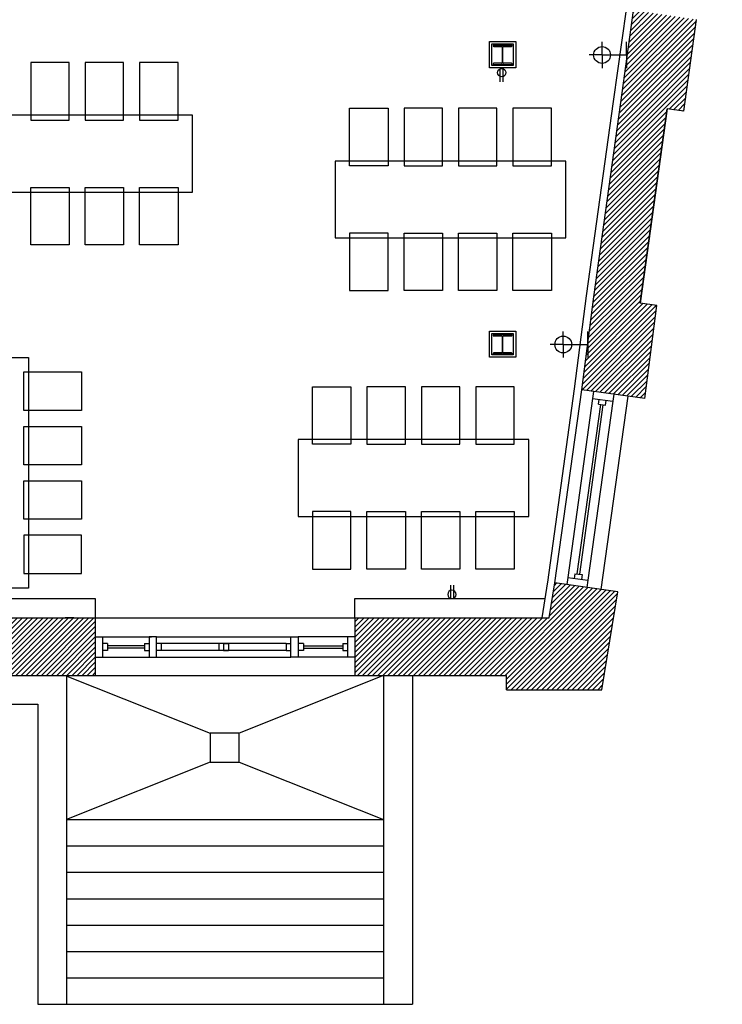
# Model space of a CAD drawing. Units: inches. Extents: x -669 to 13144, y 411 to 2428.
# Drawn here: x 9771 to 10063, y 958 to 1368 of the extents above; entities that cross this region are included whole.
import ezdxf

# ---------------------------------------------------------------- set-up
doc = ezdxf.new("R2010")
doc.units = ezdxf.units.IN
doc.header["$MEASUREMENT"] = 0
for name, color, linetype in [('A-E-HATCH-MUR', 8, 'Continuous'), ('A-E-STRUCTURE', 6, 'Continuous'), ('A-n-électricité', 3, 'Continuous'), ('mobilier layout', 7, 'Continuous'), ('Électricité', 3, 'Continuous')]:
    doc.layers.add(name, color=color, linetype=linetype)
doc.layers.get('A-n-électricité').off()
pattern_1 = [(45, (15389.7336, 9154.9861), (-1.06066017, 1.06066017), [])]

# ---------------------------------------------------------------- blocks, each defined once
blk = doc.blocks.new('H BEAM')
at = {"layer": 'A-E-STRUCTURE', "color": 2}
for p, q in [((-10043.23, 384.49), (-10051.15, 384.49)), ((-10051.15, 384.49), (-10051.15, 384.34)), ((-10043.24, 384.49), (-10051.15, 384.49)), ((-10050.88, 384.06), (-10047.6, 384.06)), ((-10050.87, 384.06), (-10047.6, 384.06)), ((-10047.33, 383.79), (-10047.33, 377.28)), ((-10047.32, 383.79), (-10047.32, 377.28)), ((-10047.05, 377.28), (-10047.05, 383.79)), ((-10046.78, 384.06), (-10043.5, 384.06)), ((-10046.78, 384.06), (-10043.51, 384.06)), ((-10043.23, 384.34), (-10043.23, 384.49)), ((-10051.15, 376.73), (-10051.15, 376.58)), ((-10051.15, 376.58), (-10043.23, 376.58)), ((-10051.15, 376.58), (-10043.24, 376.58)), ((-10047.6, 377.01), (-10050.88, 377.01)), ((-10047.6, 377.01), (-10050.87, 377.01)), ((-10043.5, 377.01), (-10046.78, 377.01)), ((-10043.51, 377.01), (-10046.78, 377.01)), ((-10043.23, 376.58), (-10043.23, 376.73))]:
    blk.add_line(p, q, dxfattribs=at)
for centre, major_axis, start_param, end_param in [((-10050.88, 384.34), (0.193, 0.193), 2.356194, 3.926991), ((-10047.6, 383.79), (0.193, 0.193), 5.497787, 7.068583), ((-10047.6, 383.79), (0.193, 0.193), 5.497787, 7.068583), ((-10047.6, 383.79), (0.193, 0.193), 5.497787, 7.068583), ((-10047.6, 383.79), (0.193, 0.193), 5.497787, 7.068583), ((-10046.78, 383.79), (0.193, 0.193), 0.785398, 2.356194), ((-10046.78, 383.79), (0.193, 0.193), 0.785398, 2.356194), ((-10046.78, 383.79), (0.193, 0.193), 0.785398, 2.356194), ((-10046.78, 383.79), (0.193, 0.193), 0.785398, 2.356194), ((-10043.5, 384.34), (0.193, 0.193), 3.926991, 5.497787), ((-10043.5, 384.34), (0.193, 0.193), 3.926991, 5.497787), ((-10050.88, 376.73), (-0.193, 0.193), -0.785398, 0.785398), ((-10050.88, 376.73), (-0.193, 0.193), -0.785398, 0.785398), ((-10047.6, 377.28), (-0.193, 0.193), 2.356194, 3.926991), ((-10047.6, 377.28), (-0.193, 0.193), 2.356194, 3.926991), ((-10047.6, 377.28), (-0.193, 0.193), 2.356194, 3.926991), ((-10047.6, 377.28), (-0.193, 0.193), 2.356194, 3.926991), ((-10046.78, 377.28), (0.193, 0.193), 2.356194, 3.926991), ((-10046.78, 377.28), (0.193, 0.193), 2.356194, 3.926991), ((-10046.78, 377.28), (0.193, 0.193), 2.356194, 3.926991), ((-10046.78, 377.28), (0.193, 0.193), 2.356194, 3.926991), ((-10043.5, 376.73), (-0.193, 0.193), 3.926991, 5.497787), ((-10043.5, 376.73), (-0.193, 0.193), 3.926991, 5.497787)]:
    blk.add_ellipse(centre, major_axis=major_axis, ratio=1, start_param=start_param, end_param=end_param, dxfattribs=at)
blk = doc.blocks.new('SORTIE MURALE')
at = {"layer": 'Électricité', "color": 1, "ltscale": 6}
for p, q in [((0, 0), (-5.46, 0)), ((0, -10.21), (0, 0)), ((0, 0), (5.46, 0)), ((0, -10.21), (-5.42, -10.21)), ((0, -10.21), (5.42, -10.21)), ((0, -10.21), (0, -15.63))]:
    blk.add_line(p, q, dxfattribs=at)
for start, end in [(90, 270), (270, 90)]:
    blk.add_arc((0, -10.21), 3.51, start, end, dxfattribs=at)
blk = doc.blocks.new('PRISEDECOURANT')
at = {"layer": 'Électricité', "color": 1, "ltscale": 2}
for p, q in [((-1.29, -11.33), (-1.29, -0.76)), ((1.31, -11.33), (1.31, -0.76))]:
    blk.add_line(p, q, dxfattribs=at)
for start, end in [(90, 270), (270, 90)]:
    blk.add_arc((0.01, -3.77), 3.51, start, end, dxfattribs=at)

msp = doc.modelspace()

# ---------------------------------------------------------------- hatches: boundary and pattern name
at = {"layer": 'A-E-HATCH-MUR'}
h = msp.add_hatch(dxfattribs=at)
h.set_pattern_fill('ANSI31', color=8, scale=12, style=0)
h.set_pattern_definition(pattern_1)
h.paths.add_polyline_path([(10063.198, 1493.836), (10057.698, 1493.87), (10038.198, 1493.992), (10038.555, 1450.645), (10051.893, 1448.562), (10062.921, 1449.474)])
h.paths.add_polyline_path([(10040.228, 1330.832), (10020.921, 1333.517), (10009.669, 1252.622), (10028.977, 1249.936)])
h = msp.add_hatch(dxfattribs=at)
h.set_pattern_fill('ANSI31', color=8, scale=12, style=0)
h.set_pattern_definition(pattern_1)
h.paths.add_polyline_path([(10020.921, 1333.517), (10040.228, 1330.832), (10047.168, 1329.867), (10052.477, 1368.042), (10026.258, 1371.893)])
h.paths.add_polyline_path([(10035.918, 1248.971), (10028.977, 1249.936), (10009.669, 1252.622), (10004.679, 1213.878), (10030.928, 1210.227)])
h.paths.add_polyline_path([(10019.738, 1129.722), (9993.483, 1133.373), (9991.106, 1118.877), (9910.189, 1118.877), (9910.189, 1094.877), (9973.407, 1094.877), (9973.407, 1088.877), (10013.041, 1088.877)])
h = msp.add_hatch(dxfattribs=at)
h.set_pattern_fill('ANSI31', color=8, scale=12, style=0)
h.set_pattern_definition(pattern_1)
h.paths.add_polyline_path([(9370.864, 1118.877), (9139.82, 1118.88), (9139.82, 1100.877), (9139.82, 1100.877), (9139.82, 1094.877), (9370.864, 1094.877)])
h.paths.add_polyline_path([(9802.189, 1118.877), (9490.864, 1118.877), (9490.864, 1094.877), (9802.189, 1094.877)])

# ---------------------------------------------------------------- linework, layer by layer
at = {"color": 3, "ltscale": 0.75}
for p, q in [((10017.949, 1333.931), (10023.287, 1372.306)), ((10006.698, 1253.035), (10017.949, 1333.931)), ((10001.704, 1214.261), (10006.694, 1253.005)), ((9988.145, 1118.877), (9990.522, 1133.859)), ((9881.608, 1108.221), (9829.61, 1108.221)), ((9881.608, 1105.221), (9829.61, 1105.221))]:
    msp.add_line(p, q, dxfattribs=at)
at = {"color": 6}
for p, q in [((10020.921, 1333.517), (10026.258, 1371.893)), ((10047.168, 1329.867), (10052.477, 1368.042)), ((10028.977, 1249.936), (10040.228, 1330.832)), ((10040.235, 1330.831), (10028.977, 1249.936)), ((10047.168, 1329.867), (10040.235, 1330.831)), ((10035.918, 1248.971), (10028.977, 1249.936)), ((10030.928, 1210.227), (10035.918, 1248.971)), ((10030.928, 1210.227), (10004.679, 1213.878)), ((9991.106, 1118.877), (9993.483, 1133.373)), ((10019.738, 1129.722), (9993.483, 1133.373)), ((10013.041, 1088.877), (10019.738, 1129.722)), ((9490.857, 1118.877), (9802.182, 1118.877)), ((9490.864, 1118.877), (9802.189, 1118.877)), ((9802.189, 1118.877), (9802.189, 1094.877)), ((9910.189, 1118.877), (9991.106, 1118.877)), ((9910.189, 1118.877), (9910.189, 1094.877)), ((9490.864, 1094.877), (9802.189, 1094.877)), ((9910.189, 1094.877), (9973.407, 1094.877)), ((9919.664, 1094.877), (9973.407, 1094.877)), ((9973.407, 1088.877), (9973.407, 1094.877)), ((9973.407, 1088.877), (10013.041, 1088.877))]:
    msp.add_line(p, q, dxfattribs=at)
at = {"ltscale": 0.75}
for p, q in [((10009.669, 1252.622), (10020.921, 1333.517)), ((10004.679, 1213.878), (10009.669, 1252.622)), ((9973.407, 1088.877), (9973.407, 1094.877))]:
    msp.add_line(p, q, dxfattribs=at)
at = {"color": 3}
msp.add_line((9990.511, 1133.787), (10001.708, 1214.291), dxfattribs=at)
at = {"color": 1}
for p, q in [((9993.483, 1133.373), (10004.679, 1213.878)), ((10012.797, 1130.687), (10023.993, 1211.192)), ((9802.182, 1118.877), (9910.189, 1118.877)), ((9804.975, 1110.971), (9824.61, 1110.969)), ((9804.975, 1110.971), (9825.558, 1110.969)), ((9827.61, 1110.97), (9883.607, 1110.971)), ((9907.188, 1110.971), (9886.606, 1110.969)), ((9907.188, 1110.971), (9886.606, 1110.969)), ((9802.189, 1102.473), (9883.608, 1102.469)), ((9910.189, 1102.471), (9883.608, 1102.469)), ((9910.189, 1102.471), (9883.608, 1102.469)), ((9802.189, 1094.877), (9910.196, 1094.877)), ((9790.189, 1034.877), (9922.177, 1034.877)), ((9790.189, 1023.877), (9922.177, 1023.877)), ((9790.189, 1012.877), (9922.177, 1012.877)), ((9790.189, 1001.877), (9922.177, 1001.877)), ((9790.189, 990.877), (9922.177, 990.877)), ((9790.189, 979.877), (9922.177, 979.877)), ((9790.189, 968.877), (9922.177, 968.877)), ((9790.189, 957.877), (9922.177, 957.877))]:
    msp.add_line(p, q, dxfattribs=at)
at = {"color": 8, "ltscale": 0.75}
for p, q in [((10009.218, 1210.218), (9998.848, 1135.656)), ((10017.637, 1209.047), (10007.267, 1134.485))]:
    msp.add_line(p, q, dxfattribs=at)
at = {"color": 2, "ltscale": 0.75}
for p, q in [((10009.632, 1213.189), (10009.218, 1210.218)), ((10009.218, 1210.218), (10017.637, 1209.047)), ((10018.051, 1212.018), (10017.637, 1209.047)), ((10011.667, 1207.858), (10011.942, 1209.839)), ((10011.667, 1207.858), (10011.942, 1209.839)), ((10011.667, 1207.858), (10014.638, 1207.445)), ((10011.667, 1207.858), (10014.638, 1207.445)), ((10014.638, 1207.445), (10014.914, 1209.426)), ((10014.638, 1207.445), (10014.914, 1209.426)), ((10001.847, 1137.258), (10001.572, 1135.277)), ((10001.847, 1137.258), (10001.572, 1135.277)), ((10001.847, 1137.258), (10004.819, 1136.845)), ((10001.847, 1137.258), (10004.819, 1136.845)), ((10004.819, 1136.845), (10004.543, 1134.864)), ((10004.819, 1136.845), (10004.543, 1134.864)), ((9998.848, 1135.656), (9998.435, 1132.684)), ((9998.848, 1135.656), (10007.267, 1134.485)), ((10007.267, 1134.485), (10006.854, 1131.514))]:
    msp.add_line(p, q, dxfattribs=at)
at = {"color": 1, "ltscale": 0.75}
for p, q in [((10002.838, 1137.12), (10012.657, 1207.72)), ((10003.828, 1136.982), (10013.648, 1207.583)), ((9822.611, 1107.217), (9807.189, 1107.219)), ((9822.611, 1107.217), (9807.189, 1107.219)), ((9822.611, 1106.217), (9807.189, 1106.219)), ((9822.611, 1106.217), (9807.189, 1106.219)), ((9888.853, 1107.219), (9905.188, 1107.221)), ((9888.853, 1107.219), (9905.188, 1107.221)), ((9888.853, 1106.219), (9905.188, 1106.221)), ((9888.853, 1106.219), (9905.188, 1106.221))]:
    msp.add_line(p, q, dxfattribs=at)
at = {"color": 8}
for p, q in [((9490.857, 1126.877), (9802.189, 1126.877)), ((9802.189, 1126.877), (9802.189, 1118.877)), ((9910.182, 1126.877), (9989.377, 1126.877)), ((9910.182, 1118.877), (9910.182, 1126.877)), ((9789.569, 1094.877), (9850.028, 1070.807)), ((9922.177, 1094.877), (9862.028, 1070.807)), ((9850.028, 1058.807), (9790.189, 1034.877)), ((9862.028, 1058.807), (9922.177, 1034.877))]:
    msp.add_line(p, q, dxfattribs=at)
msp.add_line((9793.182, 1118.877), (9789.682, 1118.877))
at = {"color": 2}
for p, q in [((9802.189, 1110.971), (9805.189, 1110.971)), ((9805.189, 1110.971), (9805.189, 1102.471)), ((9805.189, 1110.971), (9805.189, 1102.471)), ((9807.189, 1108.221), (9805.189, 1108.221)), ((9807.189, 1108.221), (9805.189, 1108.221)), ((9807.189, 1108.221), (9805.189, 1108.221)), ((9807.189, 1108.221), (9805.189, 1108.221)), ((9807.189, 1108.221), (9807.189, 1105.221)), ((9807.189, 1108.221), (9807.189, 1105.221)), ((9807.189, 1108.221), (9807.189, 1105.221)), ((9807.189, 1108.221), (9807.189, 1105.221)), ((9822.61, 1108.219), (9822.61, 1105.219)), ((9822.61, 1108.219), (9824.61, 1108.219)), ((9822.61, 1108.219), (9824.61, 1108.219)), ((9822.61, 1108.219), (9822.61, 1105.219)), ((9822.61, 1108.219), (9822.61, 1105.219)), ((9822.61, 1108.219), (9824.61, 1108.219)), ((9822.61, 1108.219), (9824.61, 1108.219)), ((9822.61, 1108.219), (9822.61, 1105.219)), ((9827.61, 1110.97), (9824.61, 1110.969)), ((9824.61, 1110.969), (9824.61, 1102.469)), ((9824.61, 1110.969), (9824.61, 1102.469)), ((9827.608, 1102.467), (9827.608, 1110.97)), ((9829.61, 1108.219), (9827.61, 1108.219)), ((9829.61, 1108.219), (9827.61, 1108.219)), ((9829.61, 1108.219), (9827.61, 1108.219)), ((9829.61, 1108.219), (9827.61, 1108.219)), ((9829.61, 1108.219), (9829.61, 1105.219)), ((9829.61, 1108.219), (9829.61, 1105.219)), ((9829.61, 1108.219), (9829.61, 1105.219)), ((9829.61, 1108.219), (9829.61, 1105.219)), ((9853.58, 1108.221), (9853.58, 1105.221)), ((9855.58, 1108.221), (9855.58, 1105.221)), ((9855.58, 1108.221), (9857.58, 1108.221)), ((9855.58, 1108.221), (9857.58, 1108.221)), ((9855.58, 1108.221), (9855.58, 1105.221)), ((9855.58, 1108.221), (9855.58, 1105.221)), ((9855.58, 1108.221), (9857.58, 1108.221)), ((9855.58, 1108.221), (9857.58, 1108.221)), ((9855.58, 1108.221), (9855.58, 1105.221)), ((9857.58, 1108.221), (9857.58, 1105.221)), ((9881.607, 1108.221), (9881.607, 1105.221)), ((9881.607, 1108.221), (9883.607, 1108.221)), ((9881.607, 1108.221), (9883.607, 1108.221)), ((9881.607, 1108.221), (9881.607, 1105.221)), ((9881.607, 1108.221), (9881.607, 1105.221)), ((9881.607, 1108.221), (9883.607, 1108.221)), ((9881.607, 1108.221), (9883.607, 1108.221)), ((9881.607, 1108.221), (9881.607, 1105.221)), ((9883.607, 1110.971), (9886.607, 1110.971)), ((9883.608, 1102.469), (9883.609, 1110.971)), ((9886.607, 1110.971), (9886.607, 1102.471)), ((9886.607, 1110.971), (9886.607, 1102.471)), ((9888.854, 1108.221), (9886.607, 1108.221)), ((9888.854, 1108.221), (9886.607, 1108.221)), ((9888.854, 1108.221), (9886.607, 1108.221)), ((9888.854, 1108.221), (9886.607, 1108.221)), ((9888.854, 1108.221), (9888.854, 1105.221)), ((9888.854, 1108.221), (9888.854, 1105.221)), ((9888.854, 1108.221), (9888.854, 1105.221)), ((9888.854, 1108.221), (9888.854, 1105.221)), ((9905.188, 1108.221), (9905.189, 1105.221)), ((9905.188, 1108.221), (9907.188, 1108.221)), ((9905.188, 1108.221), (9907.188, 1108.221)), ((9905.188, 1108.221), (9905.189, 1105.221)), ((9905.188, 1108.221), (9905.189, 1105.221)), ((9905.188, 1108.221), (9907.188, 1108.221)), ((9905.188, 1108.221), (9907.188, 1108.221)), ((9905.188, 1108.221), (9905.189, 1105.221)), ((9910.188, 1110.971), (9907.188, 1110.971)), ((9907.188, 1110.971), (9907.189, 1102.471)), ((9907.188, 1110.971), (9907.189, 1102.471)), ((9807.189, 1105.221), (9805.189, 1105.221)), ((9807.189, 1105.221), (9805.189, 1105.221)), ((9807.189, 1105.221), (9805.189, 1105.221)), ((9807.189, 1105.221), (9805.189, 1105.221)), ((9822.61, 1105.219), (9824.61, 1105.219)), ((9822.61, 1105.219), (9824.61, 1105.219)), ((9822.61, 1105.219), (9824.61, 1105.219)), ((9822.61, 1105.219), (9824.61, 1105.219)), ((9829.61, 1105.219), (9827.61, 1105.219)), ((9829.61, 1105.219), (9827.61, 1105.219)), ((9829.61, 1105.219), (9827.61, 1105.219)), ((9829.61, 1105.219), (9827.61, 1105.219)), ((9855.58, 1105.221), (9857.58, 1105.221)), ((9855.58, 1105.221), (9857.58, 1105.221)), ((9855.58, 1105.221), (9857.58, 1105.221)), ((9855.58, 1105.221), (9857.58, 1105.221)), ((9881.607, 1105.221), (9883.607, 1105.221)), ((9881.607, 1105.221), (9883.607, 1105.221)), ((9881.607, 1105.221), (9883.607, 1105.221)), ((9881.607, 1105.221), (9883.607, 1105.221)), ((9888.854, 1105.221), (9886.607, 1105.221)), ((9888.854, 1105.221), (9886.607, 1105.221)), ((9888.854, 1105.221), (9886.607, 1105.221)), ((9888.854, 1105.221), (9886.607, 1105.221)), ((9905.189, 1105.221), (9907.189, 1105.221)), ((9905.189, 1105.221), (9907.189, 1105.221)), ((9905.189, 1105.221), (9907.189, 1105.221)), ((9905.189, 1105.221), (9907.189, 1105.221)), ((9790.189, 1094.877), (9790.189, 957.877)), ((9922.177, 1094.877), (9922.177, 957.877)), ((9934.177, 1094.877), (9934.177, 957.877)), ((9621.82, 1082.877), (9778.189, 1082.877)), ((9778.189, 1082.877), (9778.189, 957.877)), ((9778.189, 957.877), (9790.189, 957.877)), ((9922.177, 957.877), (9934.177, 957.877))]:
    msp.add_line(p, q, dxfattribs=at)
at = {"color": 6}
for points in [[(9966.267, 1358.903), (9977.184, 1358.903), (9977.184, 1347.986), (9966.267, 1347.986)], [(9966.267, 1238.316), (9977.184, 1238.316), (9977.184, 1227.399), (9966.267, 1227.399)]]:
    msp.add_lwpolyline(points, close=True, dxfattribs=at)
at = {"color": 2}
for points in [[(9967.267, 1357.903), (9976.184, 1357.903), (9976.184, 1348.986), (9967.267, 1348.986)], [(9967.267, 1237.316), (9976.184, 1237.316), (9976.184, 1228.399), (9967.267, 1228.399)]]:
    msp.add_lwpolyline(points, close=True, dxfattribs=at)
for points in [[(9967.274, 1357.903), (9976.191, 1357.903), (9976.191, 1348.986), (9967.274, 1348.986)], [(9967.274, 1237.316), (9976.191, 1237.316), (9976.191, 1228.399), (9967.274, 1228.399)]]:
    msp.add_lwpolyline(points, close=True)
at = {"color": 8}
msp.add_lwpolyline([(9850.028, 1058.807), (9862.028, 1058.807), (9862.028, 1070.807), (9850.028, 1070.807)], close=True, dxfattribs=at)
at = {"layer": 'mobilier layout', "color": 8}
for points in [[(9775.295, 1350.179), (9775.295, 1326.179), (9791.295, 1326.179), (9791.295, 1350.179)], [(9797.962, 1350.179), (9797.962, 1326.179), (9813.962, 1326.179), (9813.962, 1350.179)], [(9820.628, 1350.179), (9820.628, 1326.179), (9836.628, 1326.179), (9836.628, 1350.179)], [(9924.052, 1331.151), (9924.052, 1307.151), (9908.052, 1307.151), (9908.052, 1331.151)], [(9930.719, 1331.151), (9930.719, 1307.151), (9946.719, 1307.151), (9946.719, 1331.151)], [(9953.385, 1331.151), (9953.385, 1307.151), (9969.385, 1307.151), (9969.385, 1331.151)], [(9976.052, 1331.151), (9976.052, 1307.151), (9992.052, 1307.151), (9992.052, 1331.151)], [(9775.295, 1274.179), (9775.295, 1298.179), (9791.295, 1298.179), (9791.295, 1274.179)], [(9797.962, 1274.179), (9797.962, 1298.179), (9813.962, 1298.179), (9813.962, 1274.179)], [(9820.628, 1274.179), (9820.628, 1298.179), (9836.628, 1298.179), (9836.628, 1274.179)], [(9924.052, 1255.151), (9924.052, 1279.151), (9908.052, 1279.151), (9908.052, 1255.151)], [(9930.719, 1255.151), (9930.719, 1279.151), (9946.719, 1279.151), (9946.719, 1255.151)], [(9953.385, 1255.151), (9953.385, 1279.151), (9969.385, 1279.151), (9969.385, 1255.151)], [(9976.052, 1255.151), (9976.052, 1279.151), (9992.052, 1279.151), (9992.052, 1255.151)], [(9796.434, 1205.262), (9772.434, 1205.262), (9772.434, 1221.262), (9796.434, 1221.262)], [(9908.606, 1215.138), (9908.606, 1191.138), (9892.606, 1191.138), (9892.606, 1215.138)], [(9915.272, 1215.138), (9915.272, 1191.138), (9931.272, 1191.138), (9931.272, 1215.138)], [(9937.939, 1215.138), (9937.939, 1191.138), (9953.939, 1191.138), (9953.939, 1215.138)], [(9960.606, 1215.138), (9960.606, 1191.138), (9976.606, 1191.138), (9976.606, 1215.138)], [(9796.434, 1182.595), (9772.434, 1182.595), (9772.434, 1198.595), (9796.434, 1198.595)], [(9796.434, 1159.929), (9772.434, 1159.929), (9772.434, 1175.929), (9796.434, 1175.929)], [(9908.606, 1139.138), (9908.606, 1163.138), (9892.606, 1163.138), (9892.606, 1139.138)], [(9915.272, 1139.138), (9915.272, 1163.138), (9931.272, 1163.138), (9931.272, 1139.138)], [(9937.939, 1139.138), (9937.939, 1163.138), (9953.939, 1163.138), (9953.939, 1139.138)], [(9960.606, 1139.138), (9960.606, 1163.138), (9976.606, 1163.138), (9976.606, 1139.138)], [(9796.434, 1153.262), (9772.434, 1153.262), (9772.434, 1137.262), (9796.434, 1137.262)]]:
    msp.add_lwpolyline(points, close=True, dxfattribs=at)
at = {"layer": 'mobilier layout', "color": 1}
for points in [[(9746.628, 1328.179), (9746.628, 1296.179), (9842.628, 1296.179), (9842.628, 1328.179)], [(9902.052, 1309.151), (9902.052, 1277.151), (9998.052, 1277.151), (9998.052, 1309.151)], [(9774.434, 1131.262), (9742.434, 1131.262), (9742.434, 1227.262), (9774.434, 1227.262)], [(9886.606, 1193.138), (9886.606, 1161.138), (9982.606, 1161.138), (9982.606, 1193.138)]]:
    msp.add_lwpolyline(points, close=True, dxfattribs=at)

# ---------------------------------------------------------------- block references
for p in [(20018.919, 972.829), (20018.919, 852.242)]:
    msp.add_blockref('H BEAM', p)
at = {"layer": 'A-n-électricité', "xscale": -1, "rotation": 270}
for p in [(10023.349, 1353.307), (10007.203, 1232.72)]:
    msp.add_blockref('SORTIE MURALE', p, dxfattribs=at)
at = {"layer": 'A-n-électricité', "color": 1, "linetype": 'ByBlock', "xscale": -0.5, "yscale": 0.5, "zscale": 0.5}
msp.add_blockref('PRISEDECOURANT', (9971.389, 1347.837), dxfattribs=at)
at = {"layer": 'A-n-électricité', "color": 1, "linetype": 'ByBlock', "xscale": 0.5, "yscale": 0.5, "zscale": 0.5, "rotation": 180}
msp.add_blockref('PRISEDECOURANT', (9950.653, 1126.746), dxfattribs=at)

doc.saveas('drawing.dxf')
